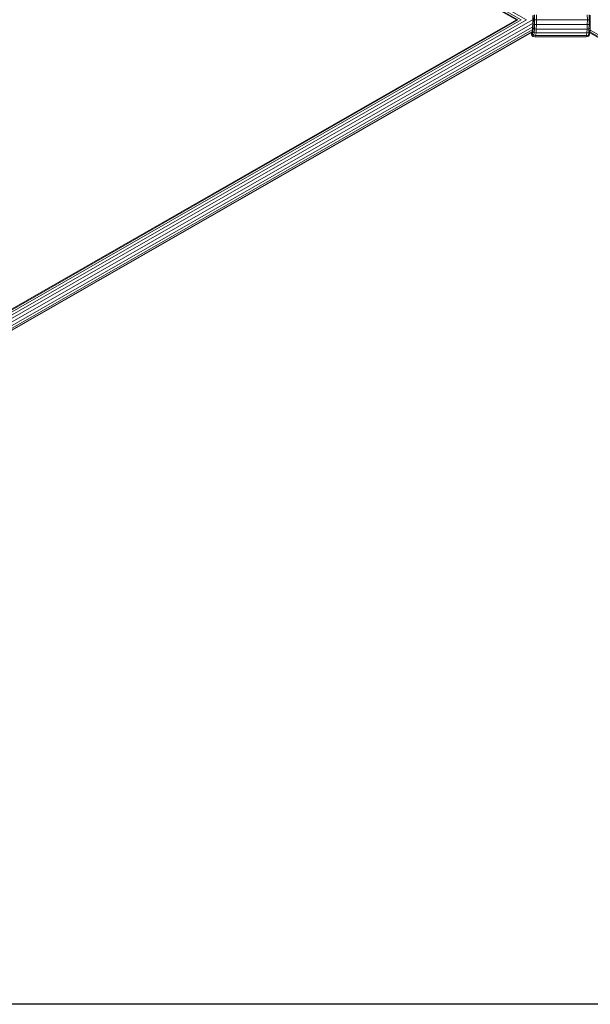
# Model space of a CAD drawing. Units: millimetres. Extents: x 723613 to 737979, y 146207 to 167182.
# Drawn here: x 729033 to 729525, y 162409 to 163259 of the extents above; entities that cross this region are included whole.
import ezdxf

# ---------------------------------------------------------------- set-up
doc = ezdxf.new("R2010")
doc.units = ezdxf.units.MM
doc.header["$PDSIZE"] = -1
doc.layers.add('размер', color=92, linetype='Continuous', lineweight=15)
doc.dimstyles.new('Размер М1.1', dxfattribs={"dimtxt": 300, "dimasz": 200, "dimexe": 1, "dimexo": 1, "dimgap": 50, "dimtad": 1, "dimdec": 0, "dimzin": 0, "dimtxsty": 'Standard', "dimcen": 2.5, "dimazin": 0, "dimtfac": 1, "dimtmove": 0, "dimatfit": 3, "dimfxl": 1, "dimtzin": 0, "dimarcsym": 0})

# ---------------------------------------------------------------- blocks, each defined once
blk = doc.blocks.new('*D19')
at = {"layer": 'Defpoints', "color": 0, "transparency": 16777216}
for p in [(725248.88, 167175.59), (731788.95, 167175.59), (728985.2, 162409.28)]:
    blk.add_point(p, dxfattribs=at)
at = {"layer": 'размер', "color": 0, "lineweight": -2, "transparency": 16777216}
for p, q in [((731787.95, 167175.59), (725247.88, 167175.59)), ((725248.88, 162609.28), (725248.88, 166975.59)), ((728984.2, 162409.28), (725247.88, 162409.28))]:
    blk.add_line(p, q, dxfattribs=at)
at = {"layer": 'размер', "color": 0, "transparency": 16777216}
for points in [[(725215.55, 166975.59), (725282.22, 166975.59), (725248.88, 167175.59)], [(725215.55, 162609.28), (725282.22, 162609.28), (725248.88, 162409.28)]]:
    blk.add_solid(points, dxfattribs=at)
at = {"layer": 'размер', "color": 0, "transparency": 16777216, "insert": (725048.88, 164792.44), "char_height": 300, "attachment_point": 5, "rotation": 90}
blk.add_mtext('4700', dxfattribs=at)
blk = doc.blocks.new('*D20')
at = {"layer": 'Defpoints', "color": 0, "transparency": 16777216}
for p in [(731532.98, 164453.79), (726584.62, 162409.28), (731079.33, 162409.28)]:
    blk.add_point(p, dxfattribs=at)
at = {"layer": 'размер', "color": 0, "lineweight": -2, "transparency": 16777216}
for p, q in [((731531.98, 164453.79), (726583.62, 164453.79)), ((726584.62, 164253.79), (726584.62, 162609.28)), ((731078.33, 162409.28), (726583.62, 162409.28))]:
    blk.add_line(p, q, dxfattribs=at)
at = {"layer": 'размер', "color": 0, "transparency": 16777216}
for points in [[(726551.29, 164253.79), (726617.95, 164253.79), (726584.62, 164453.79)], [(726551.29, 162609.28), (726617.95, 162609.28), (726584.62, 162409.28)]]:
    blk.add_solid(points, dxfattribs=at)
at = {"layer": 'размер', "color": 0, "transparency": 16777216, "insert": (726384.62, 163431.53), "char_height": 300, "attachment_point": 5, "rotation": 90}
blk.add_mtext('2000', dxfattribs=at)

msp = doc.modelspace()

# ---------------------------------------------------------------- linework, layer by layer
at = {"color": 0, "linetype": 'Continuous', "lineweight": 0, "extrusion": (0, 1, -2.22045e-16)}
for p, q in [((729461.34, 163259.27), (728706.02, 163690.2)), ((729462.55, 163259.27), (728706.36, 163690.7)), ((729465.55, 163259.27), (728707.17, 163691.95)), ((729469.99, 163259.27), (728708.36, 163693.81)), ((729475.45, 163262.66), (729475.49, 163259.28)), ((729475.97, 163259.28), (729475.92, 163263.13)), ((729477.05, 163259.28), (729477, 163263.41)), ((729478.74, 163259.28), (729478.69, 163263.51)), ((729522.57, 163259.28), (729522.52, 163263.51)), ((729524.2, 163259.28), (729524.15, 163263.41)), ((729525.11, 163259.28), (729525.06, 163263.13)), ((728706.86, 162826.54), (729461.34, 163259.27)), ((728707.19, 162826.03), (729462.55, 163259.27)), ((728708, 162824.78), (729465.55, 163259.27)), ((728709.16, 162822.9), (729469.99, 163259.27)), ((728710.52, 162820.63), (729475.13, 163259.17)), ((728711.91, 162818.22), (729475.13, 163255.97)), ((729475.32, 163252.81), (729475.45, 163255.91)), ((729475.49, 163259.28), (729475.45, 163255.91)), ((729475.78, 163251.9), (729475.92, 163255.44)), ((729475.97, 163259.28), (729475.92, 163255.44)), ((729477, 163255.15), (729475.92, 163255.44)), ((729477.05, 163259.28), (729475.97, 163259.28)), ((729476.85, 163251.36), (729477, 163255.15)), ((729477.05, 163259.28), (729477, 163255.15)), ((729478.69, 163255.06), (729477, 163255.15)), ((729478.74, 163259.28), (729477.05, 163259.28)), ((729478.69, 163255.06), (729478.53, 163251.17)), ((729478.74, 163259.28), (729478.69, 163255.06)), ((729478.69, 163255.06), (729522.52, 163255.06)), ((729478.74, 163259.28), (729522.57, 163259.28)), ((729522.37, 163251.17), (729522.52, 163255.06)), ((729522.57, 163259.28), (729522.52, 163255.06)), ((729522.52, 163255.06), (729524.15, 163255.15)), ((729522.57, 163259.28), (729524.2, 163259.28)), ((729524, 163251.36), (729524.15, 163255.15)), ((729524.2, 163259.28), (729524.15, 163255.15)), ((729524.15, 163255.15), (729525.06, 163255.44)), ((729524.2, 163259.28), (729525.11, 163259.28)), ((729524.92, 163251.9), (729525.06, 163255.44)), ((729525.11, 163259.28), (729525.06, 163255.44)), ((728713.15, 162815.98), (729475.05, 163252.96)), ((728714.12, 162814.17), (729474.89, 163250.51)), ((728714.71, 162813.03), (729474.68, 163248.91)), ((728714.87, 162812.7), (729474.45, 163248.36)), ((729474.06, 163248.13), (729474.28, 163246.86)), ((729474.09, 163248.15), (729474.3, 163247.44)), ((729474.28, 163246.86), (729474.61, 163245.77)), ((729474.3, 163247.44), (729474.59, 163247.44)), ((729474.59, 163247.44), (729474.88, 163248.4)), ((729474.61, 163245.77), (729475.59, 163244.77)), ((729474.61, 163245.77), (729474.95, 163245.77)), ((729474.88, 163248.4), (729475.13, 163250.24)), ((729474.95, 163245.77), (729475.27, 163246.86)), ((729474.95, 163245.77), (729475.96, 163244.77)), ((729475.13, 163250.24), (729475.32, 163252.81)), ((729475.27, 163246.86), (729475.56, 163248.96)), ((729475.27, 163246.86), (729476.3, 163245.94)), ((729475.56, 163248.96), (729475.78, 163251.9)), ((729475.56, 163248.96), (729476.61, 163248.2)), ((729475.59, 163244.77), (729475.96, 163244.77)), ((729477.25, 163244.44), (729475.59, 163244.77)), ((729475.78, 163251.9), (729476.85, 163251.36)), ((729475.96, 163244.77), (729476.3, 163245.94)), ((729477.62, 163244.44), (729475.96, 163244.77)), ((729476.3, 163245.94), (729476.61, 163248.2)), ((729477.98, 163245.64), (729476.3, 163245.94)), ((729476.61, 163248.2), (729476.85, 163251.36)), ((729478.29, 163247.95), (729476.61, 163248.2)), ((729478.53, 163251.17), (729476.85, 163251.36)), ((729477.62, 163244.44), (729477.98, 163245.64)), ((729477.98, 163245.64), (729478.29, 163247.95)), ((729521.81, 163245.64), (729477.98, 163245.64)), ((729478.29, 163247.95), (729478.53, 163251.17)), ((729522.12, 163247.95), (729478.29, 163247.95)), ((729522.37, 163251.17), (729478.53, 163251.17)), ((729521.45, 163244.44), (729521.81, 163245.64)), ((729521.45, 163244.44), (729523.11, 163244.77)), ((729521.81, 163245.64), (729522.12, 163247.95)), ((729521.81, 163245.64), (729523.46, 163245.94)), ((729522.12, 163247.95), (729522.37, 163251.17)), ((729522.12, 163247.95), (729523.76, 163248.2)), ((729522.37, 163251.17), (729524, 163251.36)), ((729523.11, 163244.77), (729523.46, 163245.94)), ((729523.11, 163244.77), (729524.09, 163245.77)), ((729523.46, 163245.94), (729523.76, 163248.2)), ((729523.46, 163245.94), (729524.42, 163246.86)), ((729523.76, 163248.2), (729524, 163251.36)), ((729523.76, 163248.2), (729524.7, 163248.96)), ((729524, 163251.36), (729524.92, 163251.9)), ((729524.09, 163245.77), (729524.42, 163246.86)), ((729524.42, 163246.86), (729524.7, 163248.96)), ((729524.69, 163248.4), (729524.42, 163246.86)), ((730095.14, 162920.93), (729524.64, 163248.13)), ((729524.69, 163248.4), (729524.94, 163250.24)), ((729524.7, 163248.96), (729524.92, 163251.9)), ((730095.61, 162921.35), (729524.74, 163248.77)), ((729524.94, 163250.24), (729525.13, 163252.81)), ((730096.78, 162922.4), (729524.95, 163250.37)), ((729477.25, 163244.44), (729477.62, 163244.44)), ((729521.45, 163244.44), (729477.62, 163244.44))]:
    msp.add_line(p, q, dxfattribs=at)
msp.add_line((736392.03, 162409.28), (727185.82, 162409.28))

# ---------------------------------------------------------------- dimensions: what is measured, and where the dimension line sits
at = {"layer": 'размер'}
for base, p1, p2, text, picture, middle in [((725248.88, 167175.59), (728985.2, 162409.28), (731788.95, 167175.59), '4700', '*D19', (725048.88, 164792.44)), ((726584.62, 162409.28), (731532.98, 164453.79), (731079.33, 162409.28), '2000', '*D20', (726384.62, 163431.53))]:
    dim = msp.add_linear_dim(base=base, p1=p1, p2=p2, angle=90, text=text, dimstyle='Размер М1.1', dxfattribs=at)
    dim.commit()
    dim.dimension.update_dxf_attribs({"geometry": picture, "text_midpoint": middle})

doc.saveas('drawing.dxf')
